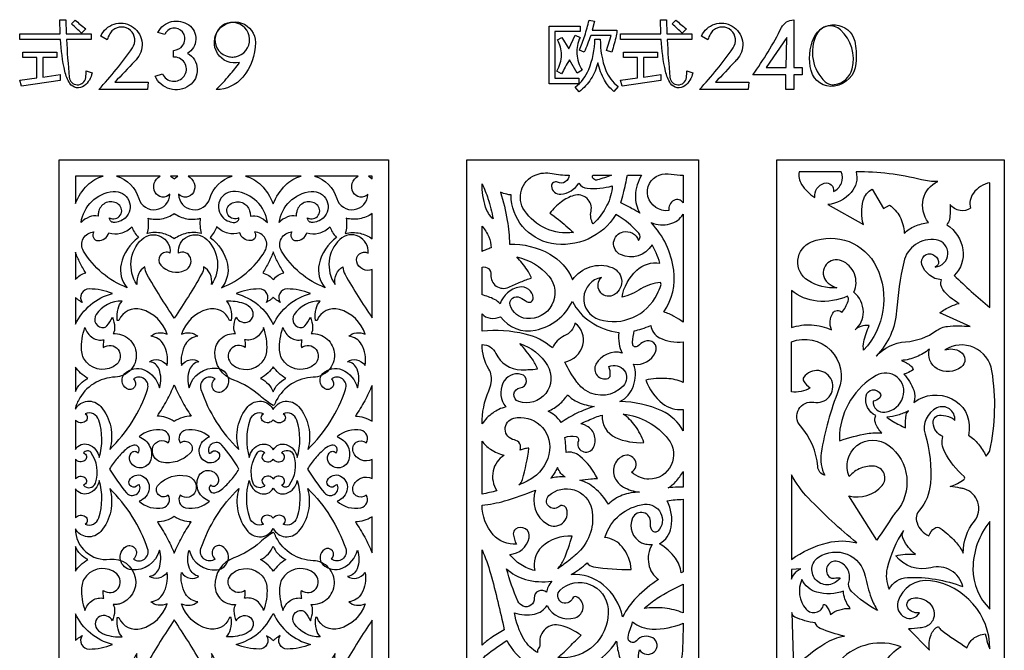
# Model space of a CAD drawing. Extents: x -3 to 213, y 3 to 294.
# Drawn here: x 78 to 112, y 200 to 222 of the extents above; entities that cross this region are included whole.
import ezdxf

# ---------------------------------------------------------------- set-up
doc = ezdxf.new("R2010")
doc.units = 0
doc.layers.add('LAYER_1', color=18, linetype='CONTINUOUS')

msp = doc.modelspace()

# ---------------------------------------------------------------- linework, layer by layer
at = {"layer": 'LAYER_1'}
for points in [[(78.08, 221.38), (79.49, 221.38), (79.475, 221.877), (79.69, 221.877), (79.698, 221.38), (80.57, 221.38), (80.57, 221.19), (79.707, 221.19, 0.008286), (79.804, 219.875, 0.889877), (80.382, 219.86, 0.043391), (80.389, 219.975, -0.043391), (80.395, 220.09), (80.601, 220.024, -0.18379), (80.326, 219.575, -0.436111), (79.83, 219.657, -0.093693), (79.652, 220.079, -0.03803), (79.501, 221.19), (78.08, 221.19)], [(79.885, 221.728), (80.007, 221.857, -0.006743), (80.189, 221.713, -0.00638), (80.377, 221.557), (80.233, 221.408, 0.006102), (80.063, 221.568, 0.005975)], [(80.832, 219.443, 0.034848), (82.003, 220.893, 0.880519), (81.322, 221.511, 0.082394), (81.22, 221.388, 0.055656), (81.123, 221.174), (80.905, 221.307, -0.452063), (81.977, 221.651, -0.452388), (82.182, 220.543, -0.021729), (82.081, 220.426, -0.003352), (81.389, 219.699), (82.556, 219.699), (82.533, 219.443)], [(83.046, 219.994, 0.574148), (83.801, 219.907, 0.607371), (83.48, 220.573, 0.01141), (83.455, 220.573, -0.003803), (83.43, 220.573), (83.43, 220.809, 0.535363), (83.8, 221.365, 0.593843), (83.171, 221.43, 0.021565), (83.151, 221.398, -0.007187), (83.132, 221.366), (82.889, 221.436, -0.453335), (83.965, 221.693, -0.545873), (83.921, 220.705, -0.55384), (83.98, 219.582, -0.473849), (82.794, 219.914)], [(85.733, 220.386, -0.708042), (85.009, 221.528, -0.712831), (86.284, 221.085, -0.17421), (85.847, 219.878, -0.22323), (84.922, 219.443, 0.017142), (85.385, 219.945, 0.0208)], [(85.587, 220.586, 0.876461), (85.531, 221.78, 0.867827), (85.263, 220.614, 0.070763), (85.417, 220.579, 0.065836)], [(98.506, 220.807), (98.669, 221.327), (97.956, 221.327, -0.007158), (97.845, 221.022, -0.007661), (97.734, 220.741), (97.563, 220.819, 0.024111), (97.75, 221.315, 0.022468), (97.9, 221.864), (98.093, 221.827), (98.012, 221.514), (98.867, 221.514, -0.056498), (98.845, 221.32, -0.018681), (98.691, 220.751)], [(98.988, 221.38), (100.398, 221.38), (100.383, 221.877), (100.598, 221.877), (100.606, 221.38), (101.478, 221.38), (101.478, 221.19), (100.615, 221.19, 0.00828), (100.712, 219.874, 0.890464), (101.29, 219.86, 0.043395), (101.297, 219.975, -0.043395), (101.303, 220.09), (101.508, 220.024, -0.183915), (101.234, 219.575, -0.436327), (100.738, 219.657, -0.093585), (100.56, 220.079, -0.037993), (100.409, 221.19), (98.988, 221.19)], [(100.794, 221.728), (100.915, 221.857, -0.006742), (101.097, 221.713, -0.006379), (101.285, 221.557), (101.141, 221.408, 0.006004), (100.971, 221.568, 0.005884)], [(101.74, 219.443, 0.034842), (102.911, 220.893, 0.880589), (102.23, 221.511, 0.082165), (102.128, 221.389, 0.05539), (102.031, 221.174), (101.813, 221.307, -0.452091), (102.885, 221.651, -0.452371), (103.09, 220.543, -0.021679), (102.987, 220.425, -0.003393), (102.297, 219.699), (103.464, 219.699), (103.441, 219.443)], [(104.752, 219.443), (104.752, 219.953), (103.596, 219.953, 0.040145), (104.6, 221.607, -0.283661), (105.021, 221.867), (105.021, 220.209), (105.319, 220.209), (105.319, 219.953), (105.021, 219.953), (105.021, 219.443)], [(107.187, 220.346, -0.342733), (106.446, 219.56, -0.3893), (105.63, 220.103, -0.161246), (105.72, 221.24, -0.721622), (107.145, 221.129, -0.047213), (107.196, 220.786, -0.037242)], [(106.447, 219.615, 0.303256), (107.058, 220.165, 0.275846), (106.655, 221.518, 0.501243), (105.814, 221.36, 0.331423), (106.12, 219.716, 0.112276), (106.271, 219.629, 0.111178)], [(96.8, 221.17), (96.952, 221.253), (97.197, 220.86), (97.411, 221.342), (97.589, 221.261, 0.125804), (97.478, 220.685, 0.124108), (97.657, 220.117), (97.487, 220.016), (97.213, 220.481, -0.004373), (97.071, 220.227, -0.004771), (96.937, 219.996), (96.782, 220.084, 0.126005), (96.938, 220.655, 0.140493)], [(98.1, 221.203), (98.291, 221.203, 0.094904), (98.482, 220.112, 0.150629), (98.917, 219.555), (98.76, 219.379, -0.094579), (98.439, 219.765, -0.072039), (98.207, 220.379, -0.081773), (97.964, 219.815, -0.082929), (97.558, 219.367), (97.419, 219.532, 0.135663), (97.886, 220.138, 0.094713)], [(80.02, 215.476, -0.105041), (80.444, 216.119, -0.130333), (80.986, 216.429), (80.02, 216.429)], [(81.45, 216.429, -0.248797), (82.223, 215.651, 0.851502), (83.311, 215.799, -0.519085), (82.796, 215.862, -0.419025), (82.973, 216.429)], [(83.332, 216.429, -0.002642), (83.401, 216.376, -0.003059), (83.461, 216.33, -0.003059), (83.52, 216.376, -0.002642), (83.59, 216.429)], [(83.949, 216.429, -0.419095), (84.125, 215.862, -0.519073), (83.611, 215.799, 0.851502), (84.698, 215.651, -0.248797), (85.472, 216.429)], [(85.936, 216.429, -0.13146), (86.482, 216.114, -0.105672), (86.907, 215.46, -0.10554), (87.333, 216.114, -0.131447), (87.879, 216.429)], [(88.343, 216.429, -0.248713), (89.116, 215.652, 0.851144), (90.204, 215.799, -0.518947), (89.689, 215.862, -0.419077), (89.866, 216.429)], [(90.225, 216.429, -0.003895), (90.289, 216.38, -0.004175), (90.348, 216.334), (90.348, 216.429)], [(97.202, 216.464, -0.555864), (96.802, 216.216, 0.569125), (96.589, 216.078, 0.433945), (96.914, 215.798, 0.222862), (97.546, 216.18, 0.234576), (97.837, 216.006, 0.086923), (98.708, 216.088, -0.099567), (98.522, 215.412, -0.086446), (98.04, 214.765, -0.192124), (97.968, 215.206, 0.575628), (97.372, 215.755, 0.083642), (96.936, 215.535, 0.071513), (96.53, 215.136, -0.033334), (96.83, 214.924, -0.017602), (97.354, 214.469, -0.287432), (95.646, 215.236, -0.474047), (96.021, 216.464, -0.14694), (96.611, 216.522, 0.04867)], [(98.685, 216.464, -0.024034), (98.189, 216.294, -0.603166), (98.025, 216.464)], [(99.723, 216.464, 0.123909), (99.513, 215.752, 0.145651), (99.671, 215.136, 0.019989), (99.382, 215.306, 0.015833), (99.004, 215.494, 0.014405), (99.095, 215.831, 0.007746), (99.236, 216.464)], [(101.173, 215.498, 0.397826), (100.853, 215.583, 0.314066), (100.674, 215.227, -0.368581), (99.948, 215.724, -0.39414), (100.341, 216.464, -0.125308), (100.757, 216.499, 0.041577), (101.173, 216.464)], [(105.209, 216.582, 0.177721), (105.297, 216.142, 0.121632), (105.754, 215.689, -0.354245), (106.087, 216.184, -0.580913), (106.402, 215.888, 0.194425), (106.681, 216.179, 0.194147), (106.68, 216.582)], [(107.196, 216.582, -0.243532), (107.023, 215.858, -0.194155), (106.209, 215.44), (107.447, 214.743, -0.12909), (107.438, 215.58, -0.220058), (107.756, 215.973), (108.152, 215.298), (108.355, 215.419, -0.121979), (108.713, 215.017, -0.110388), (108.868, 214.444, -0.079689), (109.238, 214.683, -0.071594), (109.709, 214.814, -0.222191), (109.534, 215.631, -0.235307), (110.038, 216.244, -0.072024), (109.468, 216.302, 0.061384)], [(94.174, 216.164, -0.036587), (94.38, 215.647, -0.027801), (94.562, 214.938, -0.130828), (94.3, 215.35, -0.076681)], [(111.849, 216.2, 0.180676), (111.277, 215.836, 0.234884), (111.179, 215.312, -0.203105), (110.813, 215.229, -0.185715), (110.463, 215.44, -0.060721), (110.442, 214.927, -0.148684), (110.347, 214.736, -0.217574), (110.912, 213.865, -0.240237), (110.609, 212.965, 0.008459), (111.205, 212.411, 0.008075), (111.849, 211.852)], [(81.211, 214.98, 0.92829), (81.524, 215.443, 0.501425), (80.852, 215.263, 0.046584), (80.829, 215.184, 0.025966), (80.808, 215.037, 0.134083), (80.505, 215.006, 0.116998), (80.218, 214.81, -0.346456), (81.335, 215.895, -0.722112), (81.752, 214.97, -0.192952), (81.35, 214.817, -0.449881)], [(85.71, 214.98, -0.929048), (85.397, 215.443, -0.501113), (86.069, 215.263, -0.046811), (86.093, 215.184, -0.026158), (86.114, 215.037, -0.134083), (86.417, 215.006, -0.116998), (86.704, 214.81, 0.34645), (85.587, 215.895, 0.722316), (85.17, 214.97, 0.192826), (85.572, 214.818, 0.450239)], [(88.104, 214.98, 0.928376), (88.417, 215.443, 0.501262), (87.745, 215.263, 0.046811), (87.722, 215.184, 0.026158), (87.701, 215.037, 0.134026), (87.398, 215.006, 0.116969), (87.111, 214.81, -0.346223), (88.228, 215.894, -0.722285), (88.645, 214.97, -0.192838), (88.243, 214.817, -0.450242)], [(94.817, 215.869, -0.031782), (95.052, 214.886, -0.038691), (95.129, 214.059, -0.137474), (96.53, 213.716, -0.166881), (97.326, 212.82, -0.349243), (98.703, 213.243, -0.671924), (98.716, 212.274, -0.372011), (98.269, 212.418, -0.35305), (98.333, 212.903, 0.787866), (98.253, 211.434, 0.368), (100.272, 212.323, 0.02896), (100.397, 212.623, 0.145436), (100.4, 212.689), (100.388, 212.728, 0.122471), (99.705, 212.5, -0.075654), (99.047, 212.21, -0.170653), (99.557, 213.15, -0.219618), (100.365, 213.403, 0.030558), (100.236, 213.756, 0.036925), (100.09, 214.032, -0.380306), (98.999, 213.694, -0.725537), (99.088, 214.488, -0.182132), (99.408, 214.438, -0.182258), (99.615, 214.189, 0.404317), (99.628, 214.441, 0.086108), (98.834, 215.09, -0.312003), (96.586, 214.087, -0.360484), (95.184, 215.773, -0.052616), (95.038, 215.795, -0.033375)], [(83.461, 214.24, 0.116464), (83.038, 214.437, 0.104601), (82.521, 214.435, 0.055623), (82.565, 214.685, 0.051299), (82.554, 214.959, 0.110039), (83.022, 214.944, 0.107981), (83.461, 215.13, 0.107981), (83.9, 214.944, 0.110039), (84.368, 214.959, 0.051299), (84.357, 214.685, 0.055623), (84.401, 214.435, 0.104596), (83.883, 214.437, 0.11662)], [(90.348, 215.125, -0.106677), (89.91, 214.943, -0.109162), (89.446, 214.959, -0.05102), (89.457, 214.684, -0.055535), (89.414, 214.435, -0.103813), (89.926, 214.438, -0.115054), (90.348, 214.245)], [(101.173, 211.344, 0.040427), (100.863, 211.543, 0.037857), (100.502, 211.701, 0.189167), (100.849, 213.157, 0.15278), (100.064, 214.811, 0.16539), (100.715, 214.764, 0.191449), (101.173, 215.1)], [(80.664, 214.486, 0.594246), (80.807, 214.182, 0.358787), (81.182, 214.455, 0.141946), (81.593, 214.442, 0.128424), (81.988, 214.662, 0.064525), (82.072, 214.476, 0.056567), (82.216, 214.294, 0.179726), (81.611, 213.367, 0.24018), (81.819, 212.544, -0.168705), (80.304, 213.82, -0.567848)], [(86.257, 214.486, -0.594246), (86.115, 214.182, -0.35881), (85.74, 214.455, -0.141955), (85.329, 214.442, -0.12822), (84.933, 214.662, -0.064686), (84.849, 214.476, -0.056691), (84.705, 214.294, -0.179792), (85.311, 213.367, -0.240187), (85.102, 212.544, 0.168729), (86.618, 213.82, 0.567848)], [(87.557, 214.486, 0.594246), (87.7, 214.182, 0.358787), (88.075, 214.455, 0.141955), (88.485, 214.442, 0.12822), (88.881, 214.662, 0.064882), (88.965, 214.477, 0.056639), (89.109, 214.294, 0.179726), (88.503, 213.367, 0.24018), (88.712, 212.544, -0.168705), (87.197, 213.82, -0.567848)], [(94.174, 214.683, -0.083871), (94.407, 214.314, -0.093391), (94.489, 213.93, 0.008177), (94.326, 213.87, 0.008607), (94.174, 213.807)], [(83.461, 211.485, -0.018453), (82.51, 213.013, -0.128908), (82.441, 213.266, 0.165941), (82.225, 213.036, 0.133208), (82.163, 212.651, -0.365589), (82.332, 214.227, -0.695995), (83.312, 213.75, 0.826193), (82.989, 213.333, 0.329322), (83.841, 213.149, 0.398077), (84.023, 213.591, 0.444528), (83.609, 213.75, -0.695995), (84.589, 214.227, -0.365589), (84.759, 212.651, 0.145829), (84.708, 213.024, 0.165941), (84.48, 213.266, -0.128821), (84.412, 213.014, -0.018375)], [(90.348, 213.18, -0.466542), (89.815, 213.439, -0.643207), (90.205, 213.75, 0.695444), (89.225, 214.226, 0.365589), (89.056, 212.651, -0.145757), (89.107, 213.023, -0.165412), (89.334, 213.266, 0.128855), (89.405, 213.002, 0.019447), (90.348, 211.493)], [(106.528, 212.538, -0.157043), (105.523, 212.792, -0.614204), (105.644, 214.142, -0.394407), (107.903, 213.262, -0.30982), (107.456, 210.37, -0.10126), (107.462, 210.655, -0.047543), (107.65, 211.23, 0.08958), (107.354, 211.192, 0.117111), (107.157, 211.074, 0.236135), (107.447, 211.7, 0.21107), (107.118, 212.389, 0.423322), (106.688, 213.484, 0.742226), (106.127, 212.803, 0.100334), (106.256, 212.674, 0.060139)], [(107.891, 210.163, -0.192739), (108.918, 210.66, 0.139763), (109.991, 211.048, -0.127453), (110.372, 211.196, -0.064789), (111.169, 211.187), (110.105, 211.671, -0.039927), (110.479, 211.89, -0.053736), (110.782, 211.998, -0.109752), (110.218, 212.477, -0.248771), (110.164, 212.816, -0.29889), (109.487, 213.351, -0.649671), (109.87, 213.7, -0.254226), (110.061, 213.453, -0.381003), (109.941, 213.264, 0.896009), (109.986, 214.211, 0.397011), (108.851, 213.437, 0.035829), (108.603, 211.732, -0.178284)], [(80.02, 212.833, -0.077514), (80.188, 212.979, -0.082746), (80.381, 213.06, -0.02628), (80.177, 213.42, -0.027658), (80.02, 213.78)], [(86.907, 213.798, -0.028448), (86.749, 213.428, -0.027111), (86.54, 213.06, -0.070681), (86.752, 212.963, -0.079514), (86.907, 212.824, -0.079085), (87.078, 212.976, -0.084484), (87.274, 213.06, -0.027021), (87.066, 213.428, -0.028304)], [(94.174, 213.257, -0.525174), (94.485, 212.995, 0.581121), (95.102, 212.561, -0.013243), (95.522, 212.745, -0.01515), (95.898, 212.885, 0.055682), (95.745, 213.165, 0.030747), (95.385, 213.615, -0.164719), (96.498, 212.946, -0.675398), (95.719, 211.469, -0.300289), (95.155, 211.931, -0.683131), (95.492, 212.2, 0.002236), (95.743, 212.056, 0.603002), (95.957, 212.193, 0.443688), (95.473, 212.562, 0.272316), (94.8, 211.979, 0.110906), (94.607, 212.136, 0.059385), (94.174, 212.293)], [(80.02, 211.273, -0.108275), (80.547, 211.947, -0.108196), (81.307, 212.34, 0.100253), (80.502, 212.499, 0.597574), (80.253, 212.03, -0.020227), (80.091, 212.139, -0.041814), (80.02, 212.202)], [(86.907, 212.21, -0.04607), (86.835, 212.144, -0.022182), (86.669, 212.03, 0.597574), (86.42, 212.499, 0.100253), (85.615, 212.34, -0.109064), (86.38, 211.943, -0.109011), (86.907, 211.26, -0.109025), (87.434, 211.943, -0.109032), (88.2, 212.34, 0.100253), (87.395, 212.499, 0.597574), (87.146, 212.03, -0.02204), (86.979, 212.144, -0.045694)], [(104.94, 211.154, -0.093216), (105.646, 211.249, -0.093777), (106.335, 211.081, -0.235897), (106.383, 211.655, -0.502612), (106.702, 211.685, 0.087497), (106.917, 212.073, 0.231973), (106.896, 212.247, -0.130372), (105.835, 212.077, -0.145176), (104.94, 212.444)], [(80.02, 208.317, -0.522246), (80.901, 208.402, -0.253709), (81.215, 206.911, 0.119823), (82.533, 209.002, 0.729722), (82.04, 209.365, -0.950067), (81.796, 209.029, -0.480201), (81.743, 209.557, -0.302304), (82.408, 209.684, -0.239459), (82.943, 209.051, 0.170206), (82.931, 209.704, 0.276036), (82.603, 209.967, -0.215333), (82.907, 210.032, -0.181129), (83.214, 209.834, 0.170747), (83.084, 210.568, 0.250252), (82.641, 210.851, -0.152209), (82.906, 210.971, -0.142275), (83.213, 210.922, 0.248539), (82.315, 211.787, 0.386633), (81.537, 211.404), (81.479, 211.405, -0.093159), (81.503, 211.812, -0.126736), (81.646, 212.077, 0.255225), (80.741, 211.611, 0.654527), (81.025, 211.161, 0.189429), (81.113, 211.212, 0.052313), (81.305, 211.514, -0.091302), (81.385, 211.172, -0.140657), (81.333, 210.947, -0.418168), (82.139, 210.226, -0.418168), (81.407, 209.43, 0.269586), (80.122, 208.62, 0.039222), (80.037, 208.42, 0.081423)], [(86.907, 208.438, -0.043413), (86.448, 208.778, 0.094748), (85.536, 209.32, -0.324836), (84.874, 210.297, -0.42302), (85.589, 210.947, -0.140657), (85.536, 211.172, -0.091302), (85.617, 211.514, 0.419945), (86.059, 211.37, 0.463133), (86.155, 211.795, 0.155173), (85.881, 211.99, 0.083866), (85.276, 212.077, -0.126736), (85.419, 211.812, -0.093159), (85.443, 211.405), (85.385, 211.404, 0.38661), (84.606, 211.787, 0.248549), (83.709, 210.922, -0.142271), (84.015, 210.971, -0.151722), (84.281, 210.851, 0.250244), (83.852, 210.577, 0.162162), (83.708, 209.834, -0.181129), (84.015, 210.032, -0.215333), (84.319, 209.967, 0.264577), (83.991, 209.692, 0.170137), (83.979, 209.051, -0.378218), (84.952, 209.74, -0.716391), (85.134, 208.927, -0.421823), (84.815, 209.008, -0.369135), (84.882, 209.365, 0.729892), (84.389, 209.002, 0.119734), (85.706, 206.911, -0.25536), (86.026, 208.403, -0.527526), (86.907, 208.304, -0.527513), (87.788, 208.403, -0.255528), (88.108, 206.911, 0.119812), (89.426, 209.002, 0.729942), (88.932, 209.365, -0.949711), (88.689, 209.029, -0.480285), (88.636, 209.557, -0.302259), (89.301, 209.684, -0.239465), (89.836, 209.051, 0.170137), (89.824, 209.704, 0.276036), (89.496, 209.967, -0.215333), (89.8, 210.032, -0.181129), (90.106, 209.834, 0.170815), (89.977, 210.568, 0.250213), (89.534, 210.851, -0.151958), (89.799, 210.971, -0.142255), (90.105, 210.922, 0.248478), (89.208, 211.787, 0.386617), (88.43, 211.404), (88.372, 211.405, -0.093159), (88.395, 211.812, -0.126736), (88.539, 212.077, 0.255225), (87.633, 211.611, 0.654527), (87.918, 211.161, 0.189429), (88.006, 211.212, 0.052313), (88.198, 211.514, -0.091003), (88.278, 211.171, -0.140336), (88.225, 210.947, -0.41832), (89.035, 210.223, -0.41832), (88.3, 209.424, 0.270501), (87.011, 208.611, 0.037465), (86.971, 208.517, -0.17415)], [(94.174, 211.634, 0.176041), (94.451, 211.482, 0.149013), (94.818, 211.534, 0.297749), (96.031, 211.063, 0.230287), (97.317, 212.062, 0.125519), (97.956, 211.351, 0.113914), (98.937, 210.98, 0.072969), (98.945, 210.593, 0.082217), (99.056, 210.268, 0.344351), (98.14, 209.883, 0.694804), (98.563, 209.386, 0.297814), (98.638, 209.486, 0.110913), (98.589, 209.796, -0.8367), (99.087, 209.115, -0.359324), (97.791, 208.96, -0.090004), (97.472, 209.259, -0.048169), (97.052, 209.953, 0.287111), (97.681, 210.545, 0.30842), (97.409, 211.312, -0.231273), (97.037, 210.863, 0.178893), (96.621, 210.452, 0.118524), (95.671, 210.93, 0.083453), (94.174, 211.024)], [(81.012, 210.731, 0.052774), (80.993, 210.63, 0.031907), (80.991, 210.46, -0.962419), (81.456, 209.879, -0.411615), (80.402, 209.951, -0.171399), (80.235, 210.367, -0.094548), (80.35, 211.156, 0.174363), (80.622, 210.802, 0.198035)], [(85.91, 210.731, -0.052468), (85.928, 210.63, -0.031664), (85.931, 210.46, 0.961729), (85.467, 209.879, 0.411756), (86.52, 209.951, 0.171351), (86.687, 210.367, 0.0945), (86.571, 211.156, -0.174363), (86.3, 210.802, -0.198035)], [(87.905, 210.731, 0.052468), (87.886, 210.63, 0.031664), (87.884, 210.46, -0.961902), (88.348, 209.879, -0.411756), (87.295, 209.951, -0.171351), (87.127, 210.367, -0.0945), (87.243, 211.156, 0.174703), (87.515, 210.802, 0.198032)], [(101.173, 207.563, 0.16046), (100.435, 208.25, 0.106514), (98.974, 208.575, 0.182866), (99.445, 209.121, 0.173489), (99.45, 209.879, 0.324795), (100.214, 210.295, 0.722497), (99.825, 210.667, 0.058499), (99.595, 210.508, -0.59782), (99.417, 210.574, -0.060899), (99.416, 210.65, -0.011556), (99.468, 211.044, 0.038525), (99.734, 211.108, 0.031571), (100.045, 211.229, 0.245321), (100.348, 210.803, 0.147491), (101.173, 210.654), (101.173, 209.246, 0.087405), (100.607, 209.381, 0.068728), (99.871, 209.324, 0.140313), (100.461, 208.512, 0.193075), (101.173, 208.306)], [(94.174, 210.561, -0.297005), (94.653, 210.257, 0.292599), (95.537, 209.684, 0.013743), (95.765, 209.689, 0.009086), (96.109, 209.713, 0.060469), (95.926, 210.055, 0.033408), (95.486, 210.601, -0.179978), (96.45, 209.836, -0.694516), (95.453, 208.577, -0.810943), (95.503, 209.051, 0.843811), (95.535, 209.526, 0.355761), (94.899, 209.22, 0.288177), (95.001, 208.39, 0.093885), (94.545, 208.179, 0.088787), (94.174, 207.799, -0.098685), (94.405, 208.955, 0.047172), (94.492, 209.236, 0.188846), (94.412, 209.707, -0.136252)], [(105.6, 209.054, -0.086701), (105.279, 208.927, -0.087979), (104.94, 208.919), (104.94, 210.658, -0.300597), (106.307, 210.367, -0.297147), (106.586, 208.983, 0.05442), (105.978, 206.785, 0.161847), (106.103, 206.01, -0.307113), (105.859, 206.313, 0.16108), (105.255, 207.733, -0.713812), (105.722, 208.552, 0.592248), (106.345, 209.308, 0.592248), (105.372, 209.427, 0.301283), (105.367, 209.299, 0.105201)], [(109.748, 210.405, -0.074102), (109.291, 210.134, -0.073594), (108.771, 210.007, -0.084873), (109.102, 209.822, -0.206401), (109.177, 209.679, -0.032247), (108.962, 209.567, -0.07282), (108.858, 209.537, -0.101236), (109.198, 208.971, -0.160939), (109.206, 208.549, -0.283311), (110.527, 208.678, -0.309725), (111.134, 207.606, -0.012426), (111.124, 207.509, 0.004142), (111.111, 207.411, -0.066243), (111.452, 207.097, -0.061715), (111.72, 206.678, 0.045962), (111.818, 206.8, 0.092503), (111.849, 206.872, 0.094631), (111.922, 209.649, 0.541038), (110.28, 210.377, -0.225208), (110.828, 210.312, -0.526059), (110.851, 209.774, -0.299587), (110.017, 209.722, -0.351535)], [(80.02, 208.931, -0.090542), (80.192, 209.191, -0.085804), (80.456, 209.385, -0.053167), (80.2, 209.572, -0.061393), (80.02, 209.781)], [(86.907, 209.791, -0.062725), (86.726, 209.577, -0.054356), (86.466, 209.385, -0.088671), (86.736, 209.183, -0.093443), (86.907, 208.912, -0.106283), (87.062, 209.17, -0.08868), (87.349, 209.385, -0.054402), (87.088, 209.577, -0.062817)], [(106.625, 207.212, -0.037289), (107.581, 207.463, -0.071975), (108.095, 207.482, -0.113631), (107.866, 207.842, -0.203613), (107.882, 208.087, -0.345468), (107.54, 208.778, -0.716457), (108.039, 208.838, -0.322578), (108.015, 208.703, -0.161313), (107.785, 208.592, 0.474598), (108.198, 208.206, 0.289108), (108.826, 208.733, 0.68539), (107.894, 209.486, 0.247198), (106.614, 207.458, 0.03075), (106.612, 207.364, 0.018867)], [(83.461, 207.888, 0.066317), (83.165, 208.026, 0.072964), (82.872, 208.073, 0.024106), (83.2, 208.614, 0.025317), (83.461, 209.158, 0.025355), (83.722, 208.614, 0.024202), (84.05, 208.073, 0.072965), (83.756, 208.026, 0.066467)], [(90.348, 209.143, -0.024924), (90.089, 208.607, -0.023758), (89.765, 208.073, -0.072161), (90.055, 208.028, -0.065495), (90.348, 207.893)], [(97.152, 208.816, 0.09977), (97.522, 208.555, 0.078327), (98.077, 208.409, 0.036157), (97.475, 208.169, 0.037317), (96.932, 207.854, 0.054755), (96.703, 208.097, 0.067754), (96.475, 208.242, 0.072095), (96.866, 208.487, 0.076262)], [(110.63, 207.922, 0.579285), (110.009, 208.359, 0.371901), (109.596, 207.44, -0.091339), (109.781, 205.719, -0.161092), (109.398, 204.798, 0.27183), (109.315, 204.35, 0.19513), (109.725, 203.896, -0.16063), (109.93, 204.174, -0.320006), (110.116, 204.174, -0.050527), (110.645, 203.708, -0.072411), (110.925, 203.302, -0.172666), (111.311, 204.414, 0.537018), (110.953, 205.536, 0.025969), (110.819, 205.566, 0.010134), (110.472, 205.619, 0.074534), (110.948, 205.863, 0.481083), (110.954, 205.964, -0.089618), (110.272, 206.833, -0.193152), (110.217, 207.357, -0.277699), (109.873, 207.829, -0.467116), (110.151, 208.106, -0.069673), (110.487, 208.028, -0.137052)], [(80.02, 206.914, -0.356244), (80.471, 207.079, -0.277154), (80.849, 206.628, 0.151729), (80.835, 207.932, 0.437407), (80.357, 208.153, -0.551542), (80.363, 207.882, -0.379891), (80.02, 207.931)], [(86.907, 207.94, -0.385513), (86.563, 207.878, -0.559553), (86.565, 208.153, 0.437407), (86.087, 207.932, 0.151757), (86.073, 206.628, -0.281249), (86.456, 207.078, -0.359553), (86.907, 206.902, -0.359349), (87.358, 207.078, -0.281092), (87.742, 206.628, 0.15156), (87.727, 207.932, 0.437407), (87.25, 208.153, -0.559705), (87.252, 207.878, -0.385125)], [(99.807, 207.151, 0.076177), (99.502, 207.738, 0.086895), (99.084, 208.141, -0.201449), (100.658, 207.273, -0.627254), (99.981, 205.875, -0.094678), (99.688, 205.931, -0.077907), (99.376, 206.115, 0.945844), (99.089, 206.685, 0.447484), (98.822, 205.873, 0.137945), (99.103, 205.599, 0.093116), (99.651, 205.421, 0.094225), (99.055, 205.313, 0.099631), (98.571, 205.005, 0.085658), (98.092, 205.568, 0.108756), (97.573, 205.838, -0.009406), (97.965, 205.886, -0.016682), (98.187, 205.902, 0.105681), (97.573, 206.682, 0.220548), (97.097, 206.809, 0.021196), (97.09, 207.047, 0.018012), (97.06, 207.326, -0.167621), (97.449, 207.359, -0.454204), (97.526, 207.209, 0.929508), (98.037, 206.958, 0.421925), (97.826, 207.722, 0.031941), (97.736, 207.764, 0.023522), (97.61, 207.807, -0.017982), (98.12, 208.03, -0.039994), (98.36, 208.103, 0.317182), (98.819, 207.328, 0.123018)], [(109.022, 208.25, -0.043771), (108.646, 208.107, -0.046038), (108.269, 208.037, 0.052664), (108.49, 207.878, 0.030142), (108.916, 207.667, -0.063587), (108.94, 208.119, -0.192946)], [(95.459, 205.68, 0.166897), (95.583, 205.864, 0.032312), (95.807, 206.957, 0.036575), (95.64, 206.93, 0.040576), (95.496, 206.883, 0.483944), (95.298, 207.244, -0.81846), (95.276, 207.999, -0.522835), (96.524, 206.871, -0.212259), (95.954, 205.933, -0.033797), (95.744, 205.807, -0.026444)], [(81.208, 206.229, 0.047284), (81.801, 205.4, 0.826758), (82.254, 205.664, 0.506425), (82.224, 205.673, -0.363897), (82.193, 205.675, -0.964588), (81.902, 205.839, -0.411462), (82.353, 205.985, -0.319434), (82.589, 205.536, -0.285911), (82.235, 205.108, 0.241231), (83.067, 204.881, 0.525144), (83.251, 205.321, -0.961322), (82.907, 205.682, -0.255249), (83.9, 205.99, -0.453346), (84.203, 205.462, -0.534404), (83.67, 205.321, 0.525144), (83.855, 204.881, 0.241231), (84.687, 205.108, -0.433599), (84.299, 205.955, -0.766582), (84.997, 205.867, -0.278785), (84.9, 205.64, -0.435038), (84.729, 205.675, 0.756488), (84.871, 205.401, 0.125547), (85.109, 205.516, 0.041467), (85.452, 205.859, 0.044417), (85.713, 206.229, 0.047243), (85.121, 207.058, 0.827063), (84.667, 206.794, 0.505154), (84.697, 206.785, -0.362948), (84.729, 206.783, -0.965207), (85.019, 206.619, -0.411066), (84.568, 206.474, -0.319601), (84.332, 206.922, -0.285756), (84.687, 207.35, 0.241231), (83.855, 207.577, 0.525409), (83.67, 207.137, -0.960859), (84.014, 206.776, -0.255211), (83.022, 206.468, -0.453414), (82.719, 206.996, -0.533994), (83.251, 207.137, 0.525409), (83.067, 207.577, 0.241231), (82.235, 207.35, -0.439679), (82.619, 206.49, -0.759573), (81.905, 206.589, -0.285126), (82.01, 206.823, -0.42728), (82.193, 206.783, 0.754344), (82.051, 207.057, 0.125835), (81.813, 206.942, 0.041501), (81.47, 206.599, 0.044434)], [(90.348, 206.56, -0.449222), (89.688, 206.829, -0.772891), (90.144, 207.137, 0.525409), (89.96, 207.577, 0.241231), (89.128, 207.35, -0.43966), (89.511, 206.491, -0.758531), (88.798, 206.589, -0.285682), (88.902, 206.823, -0.427464), (89.086, 206.783, 0.75535), (88.944, 207.057, 0.125768), (88.706, 206.942, 0.041501), (88.363, 206.599, 0.044434), (88.101, 206.229, 0.047208), (88.693, 205.4, 0.827673), (89.147, 205.664, 0.506284), (89.117, 205.673, -0.363647), (89.086, 205.675, -0.965102), (88.795, 205.839, -0.411214), (89.246, 205.985, -0.319422), (89.482, 205.536, -0.285856), (89.128, 205.108, 0.241231), (89.96, 204.881, 0.525144), (90.144, 205.321, -0.773321), (89.688, 205.629, -0.449222), (90.348, 205.898)], [(94.174, 207.2, 0.100023), (94.47, 206.915, 0.078705), (94.946, 206.707, 0.208938), (94.559, 206.16, 0.197946), (94.69, 205.468, -0.007731), (94.439, 205.409, -0.007351), (94.174, 205.355)], [(106.953, 205.968, -0.773939), (108.33, 207.052, -0.430011), (108.583, 204.728, 0.026555), (108.489, 204.606, 0.003987), (107.92, 203.756), (106.944, 205.292, 0.286822), (108.099, 205.651, 0.604358), (107.833, 206.324, 0.123699), (107.356, 206.257, 0.119967)], [(80.02, 205.891, -0.415207), (80.351, 205.929, -0.600853), (80.302, 205.667, 0.584903), (80.715, 205.737, 0.252391), (80.553, 206.811, 0.257127), (80.438, 206.863, 0.206037), (80.302, 206.791, -0.601226), (80.351, 206.528, -0.415004), (80.02, 206.567)], [(87.195, 205.667, 0.611132), (87.24, 205.933, 0.419003), (86.907, 205.881, 0.419275), (86.574, 205.933, 0.610903), (86.619, 205.667, -0.586299), (86.206, 205.736, -0.25254), (86.369, 206.811, -0.256959), (86.484, 206.863, -0.206899), (86.619, 206.791, 0.611547), (86.574, 206.525, 0.419043), (86.907, 206.576, 0.418772), (87.24, 206.525, 0.611775), (87.195, 206.791, -0.585981), (87.608, 206.721, -0.252408), (87.445, 205.647, -0.256721), (87.331, 205.595, -0.20563)], [(96.804, 206.282, -0.024006), (96.685, 206.076, -0.028106), (96.566, 205.911, -0.052482), (96.805, 205.959, -0.048885), (97.065, 205.958, -0.103012), (96.919, 206.078, -0.083199)], [(101.173, 205.602, 0.003665), (100.816, 205.588, 0.008258), (100.658, 205.578, 0.075465), (100.918, 205.79, 0.057729), (101.173, 206.146)], [(104.94, 203.079, -0.093466), (106.197, 203.663, -0.128255), (107.214, 203.656, -0.028622), (105.535, 205.217, -0.065546), (104.94, 206.027)], [(80.02, 204.527, -0.379891), (80.363, 204.576, -0.551542), (80.357, 204.305, 0.437387), (80.835, 204.526, 0.151814), (80.849, 205.83, -0.277225), (80.471, 205.378, -0.356137), (80.02, 205.544)], [(86.907, 204.518, 0.385497), (86.563, 204.58, 0.559797), (86.565, 204.305, -0.437387), (86.087, 204.526, -0.151842), (86.073, 205.83, 0.281349), (86.456, 205.379, 0.359451), (86.907, 205.556, 0.359248), (87.358, 205.38, 0.281193), (87.742, 205.83, -0.151645), (87.727, 204.526, -0.437387), (87.25, 204.305, 0.559949), (87.252, 204.58, 0.385109)], [(81.333, 201.511, -0.140657), (81.385, 201.286, -0.091302), (81.305, 200.944, 0.419919), (80.862, 201.088, 0.463214), (80.766, 200.663, 0.155136), (81.04, 200.468, 0.083857), (81.646, 200.381, -0.126736), (81.503, 200.646, -0.093159), (81.479, 201.053), (81.537, 201.054, 0.386633), (82.315, 200.671, 0.248539), (83.213, 201.536, -0.142429), (82.906, 201.487, -0.152358), (82.641, 201.608, 0.251204), (83.069, 201.879, 0.162056), (83.214, 202.624, -0.181266), (82.907, 202.426, -0.215351), (82.603, 202.491, 0.264873), (82.931, 202.766, 0.170215), (82.943, 203.407, -0.378293), (81.97, 202.718, -0.71655), (81.788, 203.531, -0.421867), (82.107, 203.45, -0.368976), (82.04, 203.093, 0.729743), (82.534, 203.456, 0.119857), (81.215, 205.547, -0.253709), (80.901, 204.056, -0.522246), (80.02, 204.141, 0.451857), (81.217, 203.087, -0.925829), (81.54, 201.525, -0.053295), (81.462, 201.512, -0.032734)], [(86.907, 204.02, 0.043407), (86.448, 203.68, -0.094733), (85.536, 203.138, 0.324825), (84.874, 202.161, 0.423144), (85.589, 201.511, 0.140657), (85.536, 201.286, 0.091302), (85.617, 200.944, -0.419945), (86.059, 201.088, -0.463133), (86.155, 200.663, -0.155173), (85.881, 200.468, -0.083866), (85.276, 200.381, 0.126736), (85.419, 200.646, 0.093159), (85.443, 201.053), (85.385, 201.054, -0.38661), (84.606, 200.671, -0.248549), (83.709, 201.536, 0.142425), (84.015, 201.487, 0.151871), (84.281, 201.608, -0.251192), (83.852, 201.88, -0.16218), (83.708, 202.624, 0.181266), (84.015, 202.426, 0.215351), (84.319, 202.491, -0.264873), (83.991, 202.766, -0.170146), (83.979, 203.407, 0.378218), (84.952, 202.718, 0.716602), (85.134, 203.531, 0.421658), (84.815, 203.45, 0.369148), (84.882, 203.093, -0.729912), (84.388, 203.456, -0.119768), (85.706, 205.547, 0.255393), (86.026, 204.055, 0.5276), (86.907, 204.154, 0.527587), (87.788, 204.055, 0.255561), (88.108, 205.547, -0.119846), (89.427, 203.456, -0.729962), (88.932, 203.093, 0.949558), (88.689, 203.429, 0.480389), (88.636, 202.901, 0.302237), (89.301, 202.774, 0.239494), (89.836, 203.407, -0.170146), (89.824, 202.754, -0.276355), (89.496, 202.491, 0.215351), (89.8, 202.426, 0.181266), (90.106, 202.624, -0.170815), (89.977, 201.889, -0.251163), (89.534, 201.608, 0.152106), (89.799, 201.487, 0.142409), (90.105, 201.536, -0.248478), (89.208, 200.671, -0.386617), (88.43, 201.054), (88.372, 201.053, 0.093159), (88.395, 200.646, 0.126736), (88.539, 200.381, -0.255225), (87.633, 200.847, -0.654527), (87.918, 201.297, -0.189429), (88.006, 201.246, -0.052313), (88.198, 200.944, 0.091003), (88.278, 201.286, 0.140336), (88.225, 201.511, 0.418413), (89.035, 202.235, 0.418413), (88.3, 203.034, -0.270558), (87.011, 203.847, -0.037465), (86.971, 203.941, 0.17415)], [(94.174, 204.972, 0.04602), (94.958, 205.117, 0.032076), (96.036, 205.496, 0.361408), (96.448, 204.304, 0.69963), (97.116, 204.842, 0.529871), (96.845, 204.917, -0.978134), (96.502, 205.301, -0.584239), (97.99, 204.828, -0.257811), (97.529, 203.334, -0.022325), (97.231, 203.071, -0.017027), (96.814, 202.758, 0.083461), (97.02, 203.075, 0.036111), (97.308, 203.895, 0.203622), (96.258, 203.518, 0.271841), (96.008, 202.693, -0.088068), (95.521, 202.899, -0.088934), (95.139, 203.257, 0.334941), (95.813, 203.829, 0.70209), (95.336, 204.133, 0.253165), (95.262, 203.967, 0.116443), (95.376, 203.609, -0.233829), (94.564, 203.942, -0.182615)], [(97.28, 202.554, 0.028694), (97.57, 202.744, 0.029344), (97.83, 202.961, 0.208089), (98.049, 202.824, 0.039159), (99.367, 202.73, 0.156054), (99.057, 203.516, 0.193501), (98.452, 203.849, -0.296455), (99.83, 204.999, -0.69842), (100.302, 204.071, -0.509604), (100.087, 204.097, -0.157762), (100.037, 204.354, 0.859132), (99.415, 204.525, 0.404021), (99.727, 203.663, 0.070877), (99.87, 203.617, 0.048081), (100.09, 203.6, 0.177475), (99.975, 202.911, 0.197086), (100.319, 202.379, 0.058746), (99.556, 201.756, 0.069651), (99.065, 201.084, 0.170864), (98.395, 202.194, 0.190264)], [(101.173, 202.643), (101.106, 202.619, 0.133251), (100.909, 203.12, 0.09457), (100.356, 203.627, 0.223882), (100.758, 204.203, 0.164885), (100.612, 205.125, -0.011128), (100.897, 205.157, -0.011486), (101.173, 205.176)], [(83.461, 204.57, -0.066551), (83.166, 204.432, -0.073004), (82.872, 204.385, -0.024106), (83.2, 203.843, -0.025317), (83.461, 203.3, -0.025355), (83.722, 203.844, -0.024202), (84.05, 204.385, -0.073005), (83.756, 204.432, -0.066701)], [(90.348, 204.565, -0.065495), (90.055, 204.43, -0.072161), (89.765, 204.385, -0.023758), (90.089, 203.851, -0.024924), (90.348, 203.315)], [(111.849, 204.398, 0.172027), (111.263, 202.747, 0.201307), (111.849, 201.353)], [(108.849, 204.09, 0.085526), (108.276, 202.777, 0.169371), (108.346, 202.042, -0.27398), (108.985, 202.452, -0.100357), (110.908, 202.134, 0.420297), (109.799, 202.793, -0.302701), (108.578, 203.208, -0.054561), (108.903, 203.264, -0.04975), (109.264, 203.251, -0.10696), (108.833, 203.792, -0.262043)], [(80.02, 202.677, -0.061499), (80.2, 202.886, -0.053272), (80.456, 203.073, -0.085804), (80.192, 203.267, -0.090542), (80.02, 203.527)], [(86.907, 202.667, 0.062725), (86.726, 202.881, 0.054356), (86.466, 203.073, 0.088732), (86.736, 203.275, 0.093386), (86.907, 203.546, 0.106206), (87.062, 203.288, 0.088741), (87.349, 203.073, 0.054402), (87.088, 202.881, 0.062817)], [(94.174, 203.414, -0.036433), (94.469, 202.59, -0.015792), (94.946, 200.631, 0.02678), (94.479, 200.341, 0.037448), (94.174, 200.093)], [(106.634, 202.44, -0.472779), (105.815, 202.347, -0.479234), (105.891, 203.161, -0.24746), (106.886, 203.26, -0.252406), (107.51, 202.502, 0.037113), (107.721, 201.738, 0.060458), (107.94, 201.302, -0.081823), (107.036, 201.968, -0.269375), (106.948, 202.32, 0.42782), (106.546, 203.008, 0.747427), (106.247, 202.487, 0.255185), (106.436, 202.427, -0.062279)], [(81.012, 201.727, -0.052774), (80.993, 201.828, -0.031907), (80.991, 201.998, 0.962372), (81.456, 202.579, 0.411571), (80.402, 202.507, 0.171463), (80.235, 202.091, 0.09454), (80.35, 201.302, -0.174363), (80.622, 201.656, -0.198035)], [(85.91, 201.727, 0.052468), (85.928, 201.828, 0.031664), (85.931, 201.998, -0.961682), (85.467, 202.579, -0.411713), (86.52, 202.507, -0.171415), (86.687, 202.091, -0.094492), (86.571, 201.302, 0.174363), (86.3, 201.656, 0.198035)], [(87.905, 201.727, -0.052468), (87.886, 201.828, -0.031664), (87.884, 201.998, 0.961855), (88.348, 202.579, 0.411713), (87.295, 202.507, 0.171415), (87.127, 202.091, 0.094492), (87.243, 201.302, -0.174703), (87.515, 201.656, -0.198032)], [(95.028, 202.758, 0.126417), (95.682, 202.383, 0.102798), (96.603, 202.323, 0.063486), (96.476, 202.125, 0.075679), (96.42, 201.935, 0.683076), (95.99, 201.731, -0.556689), (95.604, 201.453, -0.193356), (95.423, 201.63, -0.039516)], [(104.94, 202.395, -0.080438), (105.107, 202.647, -0.125418), (105.271, 202.753), (104.94, 202.733)], [(95.303, 201.223, 0.142993), (96.002, 201.175, 0.19308), (96.438, 201.472, 0.36549), (97.415, 201.048, 0.702019), (97.456, 201.778, 0.424274), (97.323, 201.722, -0.482048), (96.926, 201.597, -0.482048), (96.893, 202.012, -0.62815), (98.561, 201.364, -0.419223), (97.079, 199.657, -0.026409), (96.984, 199.657, -0.014673), (96.814, 199.669, 0.036996), (97.226, 200.048, -0.024451), (97.628, 200.437, 0.092711), (96.905, 200.782, 0.531741), (96.19, 200.16, -0.200963), (96.145, 199.999, 0.228756), (96.109, 199.836, -0.136734), (95.634, 200.298, -0.091349)], [(101.173, 201.216, 0.071038), (100.539, 201.382, 0.064357), (99.816, 201.37, -0.054182), (100.273, 201.729, -0.030727), (101.173, 202.214)], [(105.31, 202.376, 0.297788), (105.451, 201.349, 0.619971), (106.064, 201.508, -0.267969), (106.158, 201.465, -0.078463), (106.306, 201.167, -0.088991), (106.625, 201.329, -0.086355), (106.992, 201.373, -0.077273), (106.807, 201.696, -0.100993), (106.76, 201.978, -0.155809), (105.831, 201.939, -0.21806)], [(109.4, 201.224, -0.244215), (109.028, 201.343, -0.568132), (109.124, 201.715, -0.364968), (109.866, 201.389, -0.444813), (109.606, 200.735, -0.057338), (109.43, 200.692, -0.025408), (109.022, 200.662), (109.748, 199.916, -0.126725), (109.804, 200.456, -0.181564), (110.057, 200.747, 0.121806), (110.166, 200.615, 0.018911), (111.063, 200.001, -0.167066), (111.275, 200.323, -0.143424), (111.691, 200.484, 0.023023), (111.773, 200.159, 0.03694), (111.849, 199.964, 0.372967), (109.789, 202.34, 0.376961), (108.651, 201.598, 0.359277), (108.887, 201.066, 0.400726)], [(80.02, 200.256, -0.042105), (80.091, 200.318, -0.020411), (80.253, 200.428, 0.597477), (80.502, 199.959, 0.100262), (81.307, 200.118, -0.108196), (80.547, 200.51, -0.108275), (80.02, 201.185)], [(86.907, 200.248, 0.045699), (86.835, 200.314, 0.022006), (86.669, 200.428, -0.597477), (86.42, 199.959, -0.100262), (85.615, 200.118, 0.109064), (86.38, 200.515, 0.109011), (86.907, 201.198, 0.109025), (87.434, 200.515, 0.109032), (88.2, 200.118, -0.100262), (87.395, 199.959, -0.597477), (87.146, 200.428, 0.021864), (86.979, 200.314, 0.045323)], [(104.952, 201.231), (105.01, 199.29, -0.051902), (106.11, 200.156, -0.10081), (106.789, 200.413, -0.058322), (105.942, 200.68, -0.213337), (105.774, 200.868, -0.068951), (105.067, 201.07, -0.273702)], [(83.461, 200.973, 0.01845), (82.51, 199.445, 0.128907), (82.441, 199.192, -0.165941), (82.225, 199.422, -0.133208), (82.163, 199.807, 0.365589), (82.332, 198.231, 0.695995), (83.312, 198.708, -0.826191), (82.989, 199.125, -0.329264), (83.841, 199.309, -0.398139), (84.023, 198.867, -0.444532), (83.609, 198.708, 0.695995), (84.589, 198.231, 0.365589), (84.759, 199.807, -0.145829), (84.708, 199.434, -0.165941), (84.48, 199.192, 0.128821), (84.412, 199.444, 0.018372)], [(90.348, 200.964, 0.019479), (89.405, 199.456, 0.128877), (89.334, 199.192, -0.165412), (89.118, 199.423, -0.13317), (89.056, 199.807, 0.365589), (89.225, 198.232, 0.695444), (90.205, 198.708, -0.643209), (89.83, 199.007, -0.448315), (90.348, 199.278)], [(100.392, 198.596, 0.098212), (99.87, 199.176, -0.340668), (99.66, 199.928, 0.465604), (100.168, 199.86, 0.5057), (100.118, 200.344, 0.36512), (99.546, 200.246, -0.748543), (99.255, 200.375, -0.073685), (99.331, 200.642, 0.062946), (99.413, 200.908, 0.16469), (100.099, 200.654, 0.108415), (101.173, 200.858, -0.016552), (101.138, 199.784, -0.206432), (100.644, 198.819, 0.008674), (100.55, 198.739, 0.005024)], [(94.174, 199.026, 0.392397), (94.821, 199.124, 0.721862), (94.566, 199.516, -0.070036), (94.3, 199.485, -0.526472), (94.214, 199.616, -0.131364), (94.318, 199.751, -0.025105), (95.038, 200.252, 0.279811), (96.861, 199.132, 0.26032), (98.855, 200.233, 0.048043), (98.935, 199.768, 0.048031), (99.102, 199.327, 0.145969), (97.536, 198.859, 0.201069), (96.859, 197.856, 0.346217), (96.082, 198.573, 0.256859), (94.846, 198.013, 0.093452), (94.597, 198.301, 0.072471), (94.174, 198.545)]]:
    msp.add_lwpolyline(points, format="xyb", close=True, dxfattribs=at)
for points in [[(96.516, 221.651), (97.586, 221.651), (97.586, 221.464), (96.704, 221.464), (96.704, 219.836), (97.54, 219.836), (97.54, 219.648), (96.516, 219.648)], [(104.759, 220.209), (104.786, 221.257), (104.066, 220.209)], [(78.09, 219.772), (78.679, 219.847), (78.679, 220.559), (78.184, 220.559), (78.184, 220.749), (79.376, 220.749), (79.376, 220.559), (78.886, 220.559), (78.886, 219.877), (79.492, 219.965), (79.488, 219.76), (78.141, 219.559)], [(98.998, 219.772), (99.587, 219.847), (99.587, 220.559), (99.092, 220.559), (99.092, 220.749), (100.284, 220.749), (100.284, 220.559), (99.794, 220.559), (99.794, 219.877), (100.401, 219.965), (100.395, 219.76), (99.049, 219.559)], [(79.455, 217), (90.913, 217), (90.913, 157), (79.455, 157)], [(93.644, 217), (101.704, 217), (101.704, 157), (93.644, 157)], [(112.353, 157), (104.435, 157), (104.435, 217), (112.353, 217)]]:
    msp.add_lwpolyline(points, close=True, dxfattribs=at)
msp.add_lwpolyline([(108.221, 199.456, -0.179276), (108.762, 200.036, 0.301908), (106.645, 199.572, 0.393507)], format="xyb", dxfattribs=at)

doc.saveas('drawing.dxf')
